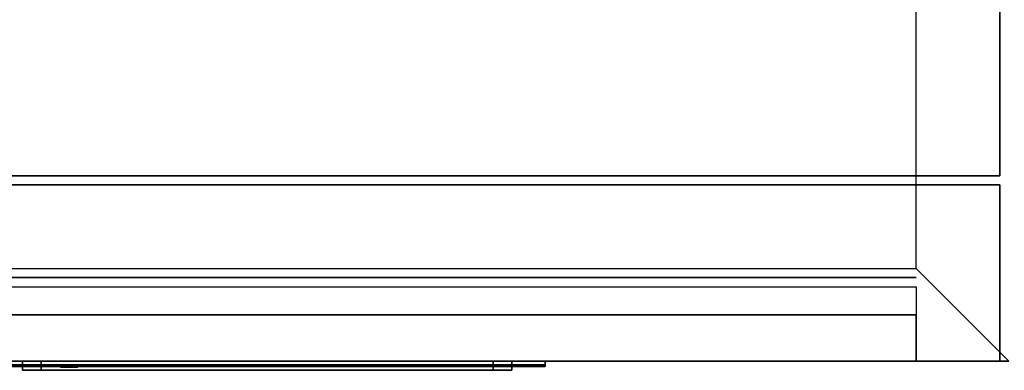
# Model space of a CAD drawing. Extents: x -112 to 112, y -66 to 66.
# Drawn here: x -51 to -40, y 33 to 36 of the extents above; entities that cross this region are included whole.
import ezdxf

# ---------------------------------------------------------------- set-up
doc = ezdxf.new("R2010")
doc.units = 0
for name, color, linetype in [('3D', 254, 'CONTINUOUS'), ('3D-BLACK', 250, 'CONTINUOUS'), ('3D-FLAT', 7, 'CONTINUOUS'), ('3D-LCD-BLACK', 250, 'CONTINUOUS'), ('3D-LCD-GREEN', 3, 'CONTINUOUS'), ('3D-LCD-WHITE', 7, 'CONTINUOUS'), ('3D-LOGO-SS', 4, 'CONTINUOUS'), ('3D-MECH', 252, 'CONTINUOUS'), ('3D-NON', 43, 'CONTINUOUS'), ('3D-RED', 1, 'CONTINUOUS'), ('3D-VHC', 1, 'CONTINUOUS')]:
    doc.layers.add(name, color=color, linetype=linetype)

msp = doc.modelspace()

# ---------------------------------------------------------------- linework, layer by layer
at = {"layer": '3D'}
for points, invisible_edges in [([(-40, 32.75, 26), (-40, 65.5, 26), (-41, 64.5, 25.5), (-41, 33.75, 25.5)], 13), ([(-40, 32.75, 26), (-112, 32.75, 26), (-111, 33.75, 25.5), (-41, 33.75, 25.5)], 5)]:
    msp.add_3dface(points, dxfattribs=dict(at, invisible_edges=invisible_edges))
for points in [[(-50.638, 32.75, 16.863), (-50.438, 32.75, 17.062), (-50.438, 32.65, 17.062), (-50.638, 32.65, 16.863)], [(-50.638, 32.75, 19.137), (-50.438, 32.75, 18.938), (-50.438, 32.65, 18.938), (-50.638, 32.65, 19.137)], [(-50.638, 32.75, 16.863), (-50.438, 32.75, 17.062), (-50.438, 32.65, 17.062), (-50.638, 32.65, 16.863)], [(-50.638, 32.75, 19.137), (-50.438, 32.75, 18.938), (-50.438, 32.65, 18.938), (-50.638, 32.65, 19.137)], [(-45.362, 32.75, 16.863), (-45.562, 32.75, 17.062), (-45.562, 32.65, 17.062), (-45.362, 32.65, 16.863)], [(-45.362, 32.75, 19.137), (-45.562, 32.75, 18.938), (-45.562, 32.65, 18.938), (-45.362, 32.65, 19.137)], [(-45.362, 32.75, 16.863), (-45.562, 32.75, 17.062), (-45.562, 32.65, 17.062), (-45.362, 32.65, 16.863)], [(-45.362, 32.75, 19.137), (-45.562, 32.75, 18.938), (-45.562, 32.65, 18.938), (-45.362, 32.65, 19.137)]]:
    msp.add_3dface(points, dxfattribs=at)
at = {"layer": '3D-BLACK'}
msp.add_3dface([(-51, 32.71, 20.46), (-45, 32.71, 20.46), (-45, 32.71, 21.54), (-51, 32.71, 21.54)], dxfattribs=at)
at = {"layer": '3D-FLAT'}
for points in [[(-40.1, 65.5, 23.9), (-111.9, 65.5, 23.9), (-111.9, 34.75, 23.9), (-40.1, 34.75, 23.9)], [(-40.1, 65.5, 4), (-111.9, 65.5, 4), (-111.9, 34.75, 4), (-40.1, 34.75, 4)], [(-41, 64.5, 25.5), (-111, 64.5, 25.5), (-111, 33.75, 25.5), (-41, 33.75, 25.5)], [(-50.638, 32.75, 16.863), (-45.362, 32.75, 16.863), (-45.362, 32.65, 16.863), (-50.638, 32.65, 16.863)], [(-50.638, 32.75, 19.137), (-45.362, 32.75, 19.137), (-45.362, 32.65, 19.137), (-50.638, 32.65, 19.137)], [(-50.438, 32.75, 17.062), (-45.562, 32.75, 17.062), (-45.562, 32.65, 17.062), (-50.438, 32.65, 17.062)], [(-50.438, 32.75, 18.938), (-45.562, 32.75, 18.938), (-45.562, 32.65, 18.938), (-50.438, 32.65, 18.938)]]:
    msp.add_3dface(points, dxfattribs=at)
at = {"layer": '3D-LCD-BLACK'}
msp.add_3dface([(-45.562, 32.7, 17.062), (-50.438, 32.7, 17.062), (-50.438, 32.7, 18.938), (-45.562, 32.7, 18.938)], dxfattribs=at)
at = {"layer": '3D-LCD-GREEN', "invisible_edges": 1}
for points in [[(-47.845, 32.65, 18), (-47.405, 32.65, 18), (-47.455, 32.65, 18.05), (-47.795, 32.65, 18.05)], [(-47.845, 32.65, 18), (-47.405, 32.65, 18), (-47.455, 32.65, 17.95), (-47.795, 32.65, 17.95)], [(-47.845, 32.65, 17.5), (-47.405, 32.65, 17.5), (-47.455, 32.65, 17.55), (-47.795, 32.65, 17.55)], [(-47.845, 32.65, 17.5), (-47.405, 32.65, 17.5), (-47.455, 32.65, 17.45), (-47.795, 32.65, 17.45)], [(-47.845, 32.65, 18.5), (-47.405, 32.65, 18.5), (-47.455, 32.65, 18.55), (-47.795, 32.65, 18.55)], [(-47.845, 32.65, 18.5), (-47.405, 32.65, 18.5), (-47.455, 32.65, 18.45), (-47.795, 32.65, 18.45)], [(-47.375, 32.65, 18.03), (-47.375, 32.65, 18.47), (-47.425, 32.65, 18.42), (-47.425, 32.65, 18.08)], [(-47.375, 32.65, 17.53), (-47.375, 32.65, 17.97), (-47.425, 32.65, 17.92), (-47.425, 32.65, 17.58)], [(-47.375, 32.65, 18.03), (-47.375, 32.65, 18.47), (-47.325, 32.65, 18.42), (-47.325, 32.65, 18.08)], [(-47.375, 32.65, 17.53), (-47.375, 32.65, 17.97), (-47.325, 32.65, 17.92), (-47.325, 32.65, 17.58)], [(-47.125, 32.65, 18.03), (-47.125, 32.65, 18.47), (-47.175, 32.65, 18.42), (-47.175, 32.65, 18.08)], [(-47.125, 32.65, 18.03), (-47.125, 32.65, 18.47), (-47.075, 32.65, 18.42), (-47.075, 32.65, 18.08)], [(-47.095, 32.65, 18), (-46.655, 32.65, 18), (-46.705, 32.65, 18.05), (-47.045, 32.65, 18.05)], [(-47.095, 32.65, 18), (-46.655, 32.65, 18), (-46.705, 32.65, 17.95), (-47.045, 32.65, 17.95)], [(-47.095, 32.65, 17.5), (-46.655, 32.65, 17.5), (-46.705, 32.65, 17.55), (-47.045, 32.65, 17.55)], [(-47.095, 32.65, 17.5), (-46.655, 32.65, 17.5), (-46.705, 32.65, 17.45), (-47.045, 32.65, 17.45)], [(-47.095, 32.65, 18.5), (-46.655, 32.65, 18.5), (-46.705, 32.65, 18.55), (-47.045, 32.65, 18.55)], [(-47.095, 32.65, 18.5), (-46.655, 32.65, 18.5), (-46.705, 32.65, 18.45), (-47.045, 32.65, 18.45)], [(-46.625, 32.65, 17.53), (-46.625, 32.65, 17.97), (-46.675, 32.65, 17.92), (-46.675, 32.65, 17.58)], [(-46.625, 32.65, 17.53), (-46.625, 32.65, 17.97), (-46.575, 32.65, 17.92), (-46.575, 32.65, 17.58)], [(-46.375, 32.65, 17.53), (-46.375, 32.65, 17.97), (-46.425, 32.65, 17.92), (-46.425, 32.65, 17.58)], [(-46.375, 32.65, 18.03), (-46.375, 32.65, 18.47), (-46.425, 32.65, 18.42), (-46.425, 32.65, 18.08)], [(-46.375, 32.65, 17.53), (-46.375, 32.65, 17.97), (-46.325, 32.65, 17.92), (-46.325, 32.65, 17.58)], [(-46.375, 32.65, 18.03), (-46.375, 32.65, 18.47), (-46.325, 32.65, 18.42), (-46.325, 32.65, 18.08)], [(-46.345, 32.65, 18.5), (-45.905, 32.65, 18.5), (-45.955, 32.65, 18.55), (-46.295, 32.65, 18.55)], [(-46.345, 32.65, 18.5), (-45.905, 32.65, 18.5), (-45.955, 32.65, 18.45), (-46.295, 32.65, 18.45)], [(-46.025, 32.65, 18), (-46.325, 32.65, 18), (-46.275, 32.65, 17.95), (-46.075, 32.65, 17.95)], [(-46.025, 32.65, 18), (-46.325, 32.65, 18), (-46.275, 32.65, 18.05), (-46.075, 32.65, 18.05)]]:
    msp.add_3dface(points, dxfattribs=at)
at = {"layer": '3D-LCD-WHITE', "invisible_edges": 1}
for points in [[(-50.181, 32.65, 17.994), (-49.869, 32.65, 18.306), (-49.94, 32.65, 18.306), (-50.181, 32.65, 18.065)], [(-50.181, 32.65, 17.994), (-49.869, 32.65, 18.306), (-49.869, 32.65, 18.235), (-50.11, 32.65, 17.994)], [(-49.875, 32.65, 17.53), (-49.875, 32.65, 17.97), (-49.925, 32.65, 17.92), (-49.925, 32.65, 17.58)], [(-49.569, 32.65, 17.994), (-49.881, 32.65, 18.306), (-49.881, 32.65, 18.235), (-49.64, 32.65, 17.994)], [(-49.569, 32.65, 17.994), (-49.881, 32.65, 18.306), (-49.81, 32.65, 18.306), (-49.569, 32.65, 18.065)], [(-49.875, 32.65, 17.53), (-49.875, 32.65, 17.97), (-49.825, 32.65, 17.92), (-49.825, 32.65, 17.58)], [(-49.231, 32.65, 18.006), (-48.919, 32.65, 17.694), (-48.919, 32.65, 17.765), (-49.16, 32.65, 18.006)], [(-49.231, 32.65, 18.006), (-48.919, 32.65, 17.694), (-48.99, 32.65, 17.694), (-49.231, 32.65, 17.935)], [(-48.925, 32.65, 18.03), (-48.925, 32.65, 18.47), (-48.975, 32.65, 18.42), (-48.975, 32.65, 18.08)], [(-48.619, 32.65, 18.006), (-48.931, 32.65, 17.694), (-48.86, 32.65, 17.694), (-48.619, 32.65, 17.935)], [(-48.619, 32.65, 18.006), (-48.931, 32.65, 17.694), (-48.931, 32.65, 17.765), (-48.69, 32.65, 18.006)], [(-48.925, 32.65, 18.03), (-48.925, 32.65, 18.47), (-48.875, 32.65, 18.42), (-48.875, 32.65, 18.08)]]:
    msp.add_3dface(points, dxfattribs=at)
at = {"layer": '3D-LOGO-SS'}
for points in [[(-51, 32.75, 20.46), (-51, 32.69, 20.46), (-45, 32.69, 20.46), (-45, 32.75, 20.46)], [(-45, 32.75, 21.54), (-45, 32.69, 21.54), (-51, 32.69, 21.54), (-51, 32.75, 21.54)], [(-45, 32.75, 20.46), (-45, 32.69, 20.46), (-45, 32.69, 21.54), (-45, 32.75, 21.54)], [(-50.514, 32.69, 21.436), (-50.514, 32.69, 21.436), (-50.274, 32.69, 21.436)], [(-50.256, 32.69, 20.536), (-50.256, 32.69, 20.536), (-49.998, 32.69, 20.536)], [(-49.98, 32.69, 21.436), (-49.98, 32.69, 21.436), (-49.74, 32.69, 21.436)], [(-49.575, 32.69, 21.436), (-49.575, 32.69, 21.436), (-49.335, 32.69, 21.436)], [(-49.28, 32.69, 20.534), (-49.28, 32.69, 20.534), (-49.133, 32.69, 20.534)], [(-49.078, 32.69, 21.436), (-49.078, 32.69, 21.436), (-48.838, 32.69, 21.436)], [(-48.673, 32.69, 20.536), (-48.673, 32.69, 20.536), (-48.084, 32.69, 20.536)], [(-48.673, 32.69, 21.436), (-48.673, 32.69, 21.436), (-48.433, 32.69, 21.436)], [(-47.732, 32.69, 20.536), (-47.732, 32.69, 20.536), (-47.178, 32.69, 20.536)], [(-47.732, 32.69, 21.436), (-47.732, 32.69, 21.436), (-47.178, 32.69, 21.436)], [(-47.178, 32.69, 20.783), (-47.178, 32.69, 20.783), (-47.178, 32.69, 20.536)], [(-46.979, 32.69, 20.536), (-46.979, 32.69, 20.536), (-46.721, 32.69, 20.536)], [(-46.559, 32.69, 20.853), (-46.417, 32.69, 21.13), (-46.417, 32.69, 20.853), (-46.559, 32.69, 20.853)], [(-46.417, 32.69, 20.536), (-46.417, 32.69, 20.536), (-46.169, 32.69, 20.536)], [(-46.169, 32.69, 21.436), (-46.169, 32.69, 21.436), (-46.371, 32.69, 21.436)], [(-46.003, 32.69, 21.436), (-46.003, 32.69, 21.436), (-45.447, 32.69, 21.436)], [(-46.003, 32.69, 20.536), (-46.003, 32.69, 20.536), (-45.764, 32.69, 20.536)], [(-45.506, 32.69, 20.536), (-45.506, 32.69, 20.536), (-45.267, 32.69, 20.536)], [(-45.267, 32.69, 20.536), (-45.267, 32.69, 20.536), (-45.267, 32.69, 21.256)]]:
    msp.add_3dface(points, dxfattribs=at)
for points, invisible_edges in [([(-51, 32.69, 21.54), (-50.514, 32.69, 21.436), (-50.256, 32.69, 20.536), (-51, 32.69, 20.46)], 5), ([(-51, 32.69, 21.54), (-50.514, 32.69, 21.436), (-45.267, 32.69, 21.436), (-45, 32.69, 21.54)], 7), ([(-51, 32.69, 20.46), (-50.256, 32.69, 20.536), (-45.267, 32.69, 20.536), (-45, 32.69, 20.46)], 7), ([(-50.274, 32.69, 21.436), (-50.127, 32.69, 20.863), (-49.98, 32.69, 21.436), (-50.274, 32.69, 21.436)], 4), ([(-49.998, 32.69, 20.536), (-49.565, 32.69, 20.769), (-49.575, 32.69, 20.81), (-49.998, 32.69, 20.536)], 5), ([(-49.519, 32.69, 20.677), (-49.547, 32.69, 20.728), (-49.565, 32.69, 20.769), (-49.998, 32.69, 20.536)], 12), ([(-49.418, 32.69, 20.585), (-49.455, 32.69, 20.605), (-49.519, 32.69, 20.677), (-49.998, 32.69, 20.536)], 12), ([(-49.28, 32.69, 20.534), (-49.354, 32.69, 20.554), (-49.418, 32.69, 20.585), (-49.998, 32.69, 20.536)], 12), ([(-49.74, 32.69, 21.436), (-49.575, 32.69, 21.436), (-49.575, 32.69, 20.81), (-49.998, 32.69, 20.536)], 5), ([(-49.292, 32.69, 20.871), (-49.335, 32.69, 20.871), (-49.335, 32.69, 20.871), (-49.313, 32.69, 20.811)], 9), ([(-49.078, 32.69, 21.436), (-49.335, 32.69, 21.436), (-49.335, 32.69, 20.871), (-49.078, 32.69, 20.871)], 5), ([(-49.249, 32.69, 20.871), (-49.292, 32.69, 20.871), (-49.313, 32.69, 20.811), (-49.267, 32.69, 20.767)], 11), ([(-49.206, 32.69, 20.871), (-49.249, 32.69, 20.871), (-49.267, 32.69, 20.767), (-49.206, 32.69, 20.748)], 11), ([(-49.163, 32.69, 20.871), (-49.206, 32.69, 20.871), (-49.206, 32.69, 20.748), (-49.146, 32.69, 20.767)], 11), ([(-49.121, 32.69, 20.871), (-49.163, 32.69, 20.871), (-49.146, 32.69, 20.767), (-49.097, 32.69, 20.809)], 11), ([(-49.133, 32.69, 20.534), (-49.059, 32.69, 20.554), (-48.986, 32.69, 20.585), (-48.673, 32.69, 20.536)], 12), ([(-49.078, 32.69, 20.871), (-49.121, 32.69, 20.871), (-49.097, 32.69, 20.809), (-49.078, 32.69, 20.871)], 11), ([(-48.986, 32.69, 20.585), (-48.949, 32.69, 20.615), (-48.894, 32.69, 20.677), (-48.673, 32.69, 20.536)], 12), ([(-48.673, 32.69, 20.536), (-48.894, 32.69, 20.677), (-48.847, 32.69, 20.769), (-48.838, 32.69, 20.82)], 9), ([(-48.838, 32.69, 21.436), (-48.673, 32.69, 21.436), (-48.673, 32.69, 20.536), (-48.838, 32.69, 20.82)], 5), ([(-48.433, 32.69, 21.436), (-47.816, 32.69, 21.401), (-47.842, 32.69, 21.362), (-47.852, 32.69, 21.316)], 9), ([(-48.433, 32.69, 21.436), (-47.732, 32.69, 21.436), (-47.778, 32.69, 21.427), (-47.816, 32.69, 21.401)], 9), ([(-47.852, 32.69, 20.656), (-47.852, 32.69, 21.316), (-48.433, 32.69, 21.436), (-47.852, 32.69, 20.656)], 6), ([(-48.433, 32.69, 21.436), (-48.433, 32.69, 20.782), (-48.084, 32.69, 20.782), (-47.852, 32.69, 20.656)], 12), ([(-48.084, 32.69, 20.782), (-47.816, 32.69, 20.571), (-48.084, 32.69, 20.536), (-48.084, 32.69, 20.782)], 3), ([(-47.852, 32.69, 20.656), (-47.842, 32.69, 20.61), (-47.816, 32.69, 20.571), (-48.084, 32.69, 20.782)], 12), ([(-48.084, 32.69, 20.536), (-47.732, 32.69, 20.536), (-47.778, 32.69, 20.545), (-47.816, 32.69, 20.571)], 9), ([(-47.178, 32.69, 20.783), (-47.558, 32.69, 20.783), (-47.558, 32.69, 21.188), (-47.178, 32.69, 21.188)], 8), ([(-46.415, 32.69, 21.432), (-46.371, 32.69, 21.436), (-47.178, 32.69, 21.436), (-47.178, 32.69, 21.395)], 10), ([(-46.457, 32.69, 21.42), (-46.415, 32.69, 21.432), (-47.178, 32.69, 21.395), (-47.178, 32.69, 21.353)], 10), ([(-46.497, 32.69, 21.401), (-46.457, 32.69, 21.42), (-47.178, 32.69, 21.353), (-47.178, 32.69, 21.312)], 10), ([(-46.532, 32.69, 21.375), (-46.497, 32.69, 21.401), (-47.178, 32.69, 21.312), (-47.178, 32.69, 21.271)], 10), ([(-46.562, 32.69, 21.343), (-46.532, 32.69, 21.375), (-47.178, 32.69, 21.271), (-47.178, 32.69, 21.23)], 10), ([(-46.585, 32.69, 21.305), (-46.562, 32.69, 21.343), (-47.178, 32.69, 21.23), (-47.178, 32.69, 21.188)], 10), ([(-47.178, 32.69, 21.188), (-47.178, 32.69, 20.536), (-46.979, 32.69, 20.536), (-46.585, 32.69, 21.305)], 11), ([(-46.417, 32.69, 20.536), (-46.417, 32.69, 20.659), (-46.658, 32.69, 20.659), (-46.721, 32.69, 20.536)], 8), ([(-46.169, 32.69, 21.436), (-46.003, 32.69, 21.436), (-46.003, 32.69, 20.536), (-46.169, 32.69, 20.536)], 5), ([(-45.764, 32.69, 21.188), (-45.536, 32.69, 21.188), (-45.515, 32.69, 21.18), (-45.506, 32.69, 21.158)], 8), ([(-45.764, 32.69, 20.536), (-45.764, 32.69, 21.188), (-45.506, 32.69, 21.158), (-45.506, 32.69, 20.536)], 10), ([(-45.447, 32.69, 21.436), (-45.378, 32.69, 21.422), (-45.32, 32.69, 21.383), (-45.267, 32.69, 21.436)], 12), ([(-45.32, 32.69, 21.383), (-45.281, 32.69, 21.325), (-45.267, 32.69, 21.256), (-45.267, 32.69, 21.436)], 12), ([(-45, 32.69, 20.46), (-45.267, 32.69, 20.536), (-45.267, 32.69, 21.436), (-45, 32.69, 21.54)], 7)]:
    msp.add_3dface(points, dxfattribs=dict(at, invisible_edges=invisible_edges))
at = {"layer": '3D-MECH'}
msp.add_3dface([(-41, 33.65, 23), (-55, 33.65, 23), (-55, 33.65, 5), (-41, 33.65, 5)], dxfattribs=at)
at = {"layer": '3D-NON'}
for points in [[(-40.1, 65.5, 4), (-40.1, 34.75, 4), (-40.1, 34.75, 23.9), (-40.1, 65.5, 23.9)], [(-40.1, 34.75, 4), (-111.9, 34.75, 4), (-111.9, 34.75, 23.9), (-40.1, 34.75, 23.9)], [(-50.638, 32.75, 16.863), (-50.638, 32.75, 19.137), (-50.638, 32.65, 19.137), (-50.638, 32.65, 16.863)], [(-50.638, 32.75, 16.863), (-50.638, 32.75, 19.137), (-50.438, 32.75, 18.938), (-50.438, 32.75, 17.062)], [(-50.638, 32.75, 16.863), (-45.362, 32.75, 16.863), (-45.562, 32.75, 17.062), (-50.438, 32.75, 17.062)], [(-50.638, 32.75, 19.137), (-45.362, 32.75, 19.137), (-45.562, 32.75, 18.938), (-50.438, 32.75, 18.938)], [(-50.438, 32.75, 17.062), (-50.438, 32.75, 18.938), (-50.438, 32.65, 18.938), (-50.438, 32.65, 17.062)], [(-45.562, 32.75, 17.062), (-45.562, 32.75, 18.938), (-45.562, 32.65, 18.938), (-45.562, 32.65, 17.062)], [(-45.362, 32.75, 16.863), (-45.362, 32.75, 19.137), (-45.562, 32.75, 18.938), (-45.562, 32.75, 17.062)], [(-45.362, 32.75, 16.863), (-45.362, 32.75, 19.137), (-45.362, 32.65, 19.137), (-45.362, 32.65, 16.863)], [(-50.638, 32.65, 16.863), (-50.638, 32.65, 19.137), (-50.438, 32.65, 18.938), (-50.438, 32.65, 17.062)], [(-50.638, 32.65, 16.863), (-45.362, 32.65, 16.863), (-45.562, 32.65, 17.062), (-50.438, 32.65, 17.062)], [(-50.638, 32.65, 19.137), (-45.362, 32.65, 19.137), (-45.562, 32.65, 18.938), (-50.438, 32.65, 18.938)], [(-45.362, 32.65, 16.863), (-45.362, 32.65, 19.137), (-45.562, 32.65, 18.938), (-45.562, 32.65, 17.062)]]:
    msp.add_3dface(points, dxfattribs=at)
at = {"layer": '3D-NON', "invisible_edges": 1}
msp.add_3dface([(-112, 32.75, 24), (-112, 32.75, 26), (-40, 32.75, 26), (-40, 32.75, 24)], dxfattribs=at)
at = {"layer": '3D-RED'}
for points, invisible_edges in [([(-50.134, 32.684, 21.254), (-50.222, 32.684, 21.411), (-50.227, 32.684, 21.454), (-50.195, 32.684, 21.483)], 8), ([(-50.195, 32.684, 21.483), (-50.153, 32.684, 21.475), (-50.134, 32.684, 21.437), (-50.134, 32.684, 21.254)], 12), ([(-50.072, 32.684, 21.483), (-50.041, 32.684, 21.454), (-50.045, 32.684, 21.411), (-50.134, 32.684, 21.254)], 8), ([(-50.134, 32.684, 21.254), (-50.133, 32.684, 21.437), (-50.114, 32.684, 21.475), (-50.072, 32.684, 21.483)], 9)]:
    msp.add_3dface(points, dxfattribs=dict(at, invisible_edges=invisible_edges))
at = {"layer": '3D-VHC'}
for points in [[(-40.1, 32.75, 23.9), (-40.1, 34.65, 23.9), (-55.9, 34.65, 23.9), (-55.9, 32.75, 23.9)], [(-41, 32.75, 16), (-55, 32.75, 16), (-55, 33.55, 16), (-41, 33.55, 16)], [(-41, 32.75, 15.8), (-55, 32.75, 15.8), (-55, 33.55, 15.8), (-41, 33.55, 15.8)], [(-41, 32.75, 14.6), (-55, 32.75, 14.6), (-55, 33.55, 14.6), (-41, 33.55, 14.6)], [(-41, 32.75, 13.4), (-55, 32.75, 13.4), (-55, 33.55, 13.4), (-41, 33.55, 13.4)], [(-41, 32.75, 12.2), (-55, 32.75, 12.2), (-55, 33.55, 12.2), (-41, 33.55, 12.2)], [(-41, 32.75, 11), (-55, 32.75, 11), (-55, 33.55, 11), (-41, 33.55, 11)], [(-41, 32.75, 9.8), (-55, 32.75, 9.8), (-55, 33.55, 9.8), (-41, 33.55, 9.8)], [(-41, 32.75, 8.6), (-55, 32.75, 8.6), (-55, 33.55, 8.6), (-41, 33.55, 8.6)], [(-41, 32.75, 7.4), (-55, 32.75, 7.4), (-55, 33.55, 7.4), (-41, 33.55, 7.4)], [(-41, 32.75, 6.2), (-55, 32.75, 6.2), (-55, 33.55, 6.2), (-41, 33.55, 6.2)], [(-41, 32.75, 16), (-41, 33.25, 16), (-55, 33.25, 16), (-55, 32.75, 16)], [(-41, 32.75, 16), (-55, 32.75, 16), (-55, 32.75, 16), (-41, 32.75, 16)], [(-41, 32.75, 15.2), (-55, 32.75, 15.2), (-55, 32.75, 15.8), (-41, 32.75, 15.8)], [(-41, 32.75, 14), (-55, 32.75, 14), (-55, 32.75, 14.6), (-41, 32.75, 14.6)], [(-41, 32.75, 12.8), (-55, 32.75, 12.8), (-55, 32.75, 13.4), (-41, 32.75, 13.4)], [(-41, 32.75, 11.6), (-55, 32.75, 11.6), (-55, 32.75, 12.2), (-41, 32.75, 12.2)], [(-41, 32.75, 10.4), (-55, 32.75, 10.4), (-55, 32.75, 11), (-41, 32.75, 11)], [(-41, 32.75, 9.2), (-55, 32.75, 9.2), (-55, 32.75, 9.8), (-41, 32.75, 9.8)], [(-41, 32.75, 8), (-55, 32.75, 8), (-55, 32.75, 8.6), (-41, 32.75, 8.6)], [(-41, 32.75, 6.8), (-55, 32.75, 6.8), (-55, 32.75, 7.4), (-41, 32.75, 7.4)], [(-41, 32.75, 5.6), (-55, 32.75, 5.6), (-55, 32.75, 6.2), (-41, 32.75, 6.2)]]:
    msp.add_3dface(points, dxfattribs=at)
for points, invisible_edges in [([(-55.9, 32.75, 4.1), (-55.9, 34.65, 4.1), (-40.1, 34.65, 4.1), (-40.1, 32.75, 4.1)], 1), ([(-40.1, 32.75, 4.1), (-40.1, 34.65, 4.1), (-40.1, 34.65, 23.9), (-40.1, 32.75, 23.9)], 5), ([(-55, 32.75, 5), (-55, 33.25, 5), (-41, 33.25, 5), (-41, 32.75, 5)], 1), ([(-41, 32.75, 5), (-41, 33.25, 5), (-41, 33.25, 16), (-41, 32.75, 16)], 5), ([(-40.1, 32.75, 4.1), (-55.9, 32.75, 4.1), (-55, 32.75, 5), (-41, 32.75, 5)], 15), ([(-40.1, 32.75, 23.9), (-55.9, 32.75, 23.9), (-55, 32.75, 16), (-41, 32.75, 16)], 15), ([(-40.1, 32.75, 4.1), (-40.1, 32.75, 23.9), (-41, 32.75, 16), (-41, 32.75, 5)], 15)]:
    msp.add_3dface(points, dxfattribs=dict(at, invisible_edges=invisible_edges))

doc.saveas('drawing.dxf')
